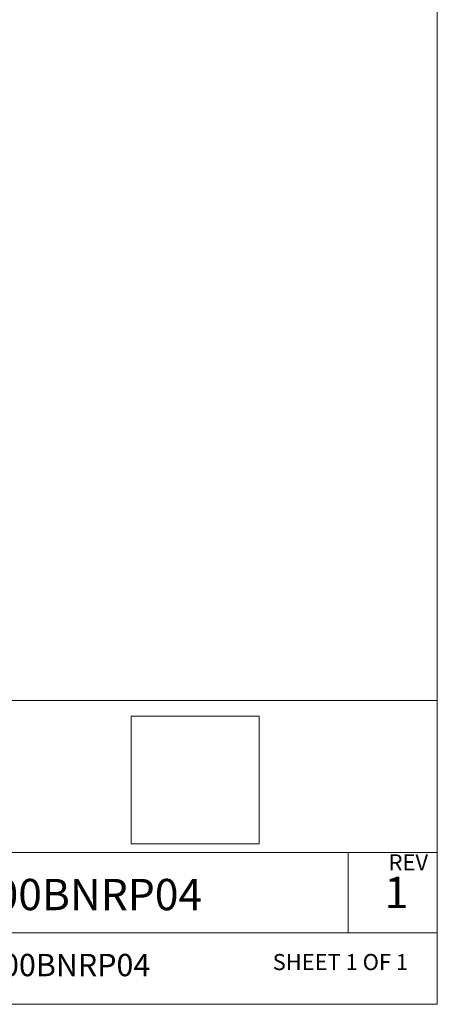
# Model space of a CAD drawing. Units: millimetres. Extents: x 10 to 287, y 10 to 200.
# Drawn here: x 240 to 287, y 10 to 120 of the extents above; entities that cross this region are included whole.
import ezdxf

# ---------------------------------------------------------------- set-up
doc = ezdxf.new("R2010")
doc.units = ezdxf.units.MM
doc.header["$LTSCALE"] = 0.75
doc.layers.add('Notes', color=7, linetype='Continuous', lineweight=13)
doc.layers.add('TITLEBLOCK', color=7, linetype='Continuous', lineweight=18)
doc.styles.add('FusionTitle', font='Arial.ttf')
doc.styles.get("Standard").update_dxf_attribs({"font": 'Arial.ttf'})
picture_1 = doc.add_image_def('image2.png', size_in_pixel=(137, 136))

# ---------------------------------------------------------------- blocks, each defined once
blk = doc.blocks.new('BIL C&W DRAWING SHEET')
at = {"layer": 'TITLEBLOCK', "lineweight": 13}
for points in [[(-277, 190), (0, 190), (0, 0), (-277, 0)], [(0, 0), (-209, 0), (-209, 34), (0, 34)], [(-77, 17), (0, 17), (0, 34), (-77, 34)], [(-10, 17), (-77, 17), (-77, 8), (-10, 8)], [(0, 8), (-10, 8), (-10, 17), (0, 17)], [(0, 0), (-77, 0), (-77, 8), (0, 8)]]:
    blk.add_lwpolyline(points, close=True, dxfattribs=at)
at = {"layer": 'TITLEBLOCK', "lineweight": 35, "char_height": 1.8, "attachment_point": 1, "style": 'FusionTitle'}
for s, width, insert in [('\\pi2.52347;{\\f8514oem|b0|i0|c0|p0;REV}', 10, (-10, 16.78)), ('{\\f8514oem|b0|i0|c0|p0;SHEET 1 OF 1}', 18.4378, (-18.44, 5.63))]:
    blk.add_mtext_dynamic_manual_height_columns(s, width=width, gutter_width=17.5, heights=[0], dxfattribs=dict(at, insert=insert))
at = {"layer": 'TITLEBLOCK', "linetype": 'Continuous', "lineweight": 0}
image = blk.add_image(picture_1, insert=(-34.31, 17.97), size_in_units=(14.37, 14.27), dxfattribs=at)
image.dxf.flags = 15

msp = doc.modelspace()

# ---------------------------------------------------------------- block references
at = {"layer": 'TITLEBLOCK'}
msp.add_blockref('BIL C&W DRAWING SHEET', (287, 10), dxfattribs=at)

# ---------------------------------------------------------------- texts
at = {"layer": 'Notes', "attachment_point": 1}
for s, width, insert, char_height in [('1', 0.21411105, (281.099602, 24.267982), 3.5), ('V42Q100BNRP04', 46.01969976, (223.173141, 24.034594), 3.5), ('V42Q100BNRP04', 33.31304281, (228.074751, 15.6454), 2.5)]:
    msp.add_mtext_dynamic_manual_height_columns(s, width=width, gutter_width=17.5, heights=[0], dxfattribs=dict(at, insert=insert, char_height=char_height))

doc.saveas('drawing.dxf')
